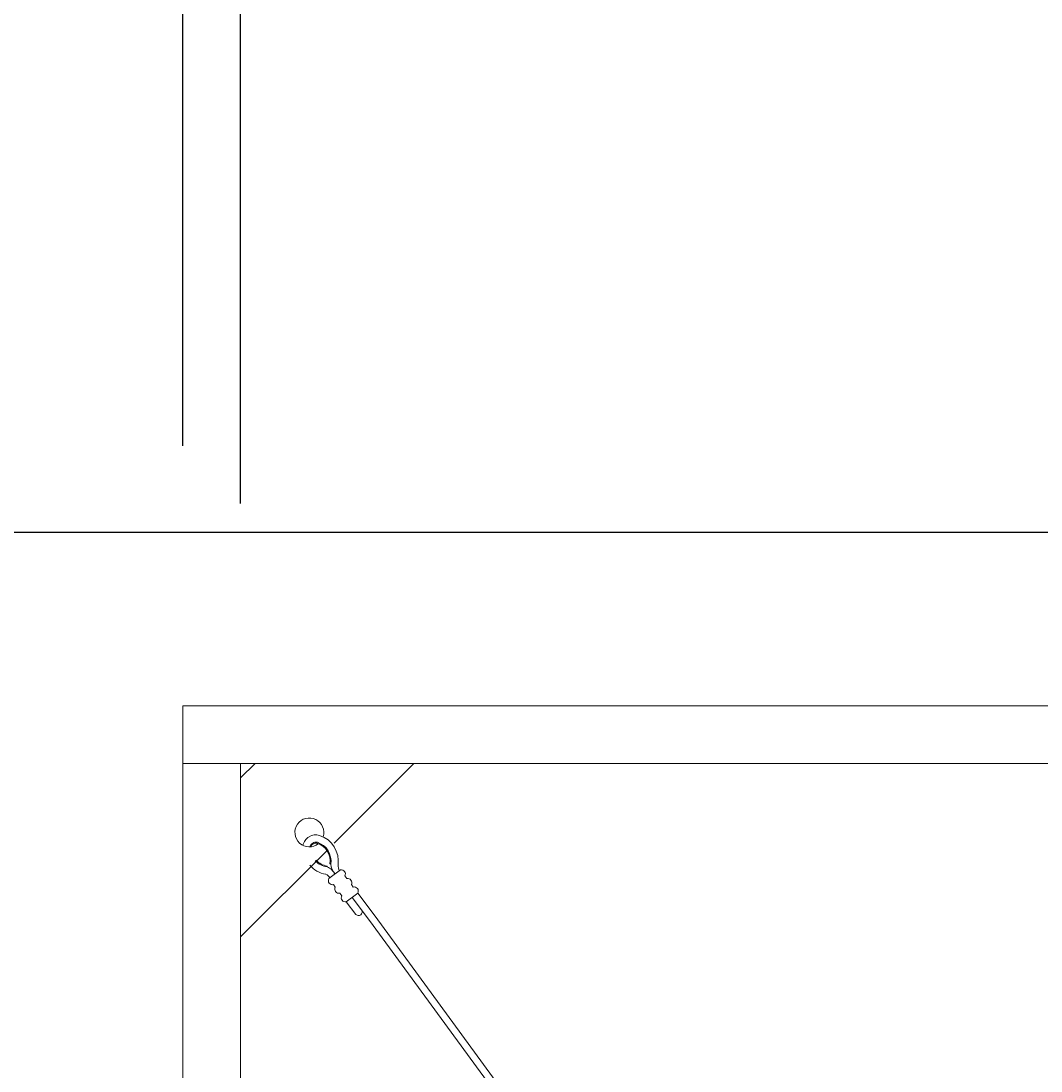
# Model space of a CAD drawing. Extents: x -251 to 9453, y -62 to 812.
# Drawn here: x 8555 to 8590, y 635 to 671 of the extents above; entities that cross this region are included whole.
import ezdxf

# ---------------------------------------------------------------- set-up
doc = ezdxf.new("R2010")
doc.units = 0
doc.header["$LTSCALE"] = 10
doc.header["$MEASUREMENT"] = 0
doc.layers.get('0').update_dxf_attribs({"linetype": 'CONTINUOUS'})
doc.layers.get('DEFPOINTS').update_dxf_attribs({"linetype": 'CONTINUOUS'})
doc.layers.add('3', color=6, linetype='CONTINUOUS', lineweight=20)
doc.layers.add('5', color=50, linetype='CONTINUOUS', lineweight=9)
doc.styles.add('ARIALI', font='ariali.ttf')
doc.dimstyles.new('Annotative', dxfattribs={"dimscale": 0, "dimtxt": 0.0625, "dimasz": 0.03125, "dimexe": 0.03125, "dimexo": 0.03125, "dimgap": 0.046875, "dimtad": 2, "dimdec": 4, "dimzin": 0, "dimdsep": 46, "dimlunit": 4, "dimtxsty": 'ARIALI', "dimblk": 'ARCHTICK', "dimcen": 0, "dimdle": 0.03125, "dimadec": 0, "dimazin": 0, "dimtfac": 1, "dimtdec": 4, "dimtix": 1, "dimtofl": 0, "dimtmove": 1, "dimatfit": 0, "dimldrblk": 'INTEGRAL', "dimfxl": 1, "dimtolj": 1, "dimtzin": 0, "dimarcsym": 0})

# ---------------------------------------------------------------- blocks, each defined once
blk = doc.blocks.new('_ArchTick')
at = {"color": 0, "linetype": 'ByBlock', "const_width": 0.15}
blk.add_lwpolyline([(-0.5, -0.5), (0.5, 0.5)], dxfattribs=at)
blk = doc.blocks.new('*D83')
at = {"layer": '5', "color": 0, "lineweight": -2, "transparency": 16777216}
for p, q in [((8544.311, 656.731), (8544.311, 554.731)), ((8609.6, 653.731), (8541.311, 653.731)), ((8611.6, 557.731), (8541.311, 557.731))]:
    blk.add_line(p, q, dxfattribs=at)
at = {"layer": 'DEFPOINTS', "color": 0, "transparency": 16777216}
for p in [(8612.6, 653.731), (8544.311, 557.731), (8614.6, 557.731)]:
    blk.add_point(p, dxfattribs=at)
at = {"layer": '5', "color": 0, "lineweight": -2, "transparency": 16777216, "xscale": 3, "yscale": 3, "zscale": 3}
for p, rotation in [((8544.311, 653.731), 90), ((8544.311, 557.731), 270)]:
    blk.add_blockref('_ArchTick', p, dxfattribs=dict(at, rotation=rotation))
at = {"layer": '5', "color": 0, "transparency": 16777216, "insert": (8536.154, 605.731), "char_height": 6, "attachment_point": 5, "rotation": 90, "style": 'ARIALI'}
blk.add_mtext("\\A1;6', 8', or CUSTOM", dxfattribs=at)
blk = doc.blocks.new('_Integral')
at = {"color": 0, "linetype": 'ByBlock', "lineweight": -2}
for centre, start, end in [((0.4, -0.1), 102, 168), ((-0.4, 0.1), 282, 348)]:
    blk.add_arc(centre, 0.454, start, end, dxfattribs=at)
blk = doc.blocks.new('*D85')
at = {"layer": '5', "color": 0, "lineweight": -2, "transparency": 16777216}
for p, q in [((8562.6, 654.731), (8562.6, 686.226)), ((8754.6, 654.731), (8754.6, 686.226)), ((8757.6, 683.226), (8559.6, 683.226))]:
    blk.add_line(p, q, dxfattribs=at)
at = {"layer": 'DEFPOINTS', "color": 0, "transparency": 16777216}
for p in [(8562.6, 683.226), (8562.6, 651.731), (8754.6, 651.731)]:
    blk.add_point(p, dxfattribs=at)
at = {"layer": '5', "color": 0, "lineweight": -2, "transparency": 16777216, "xscale": 3, "yscale": 3, "zscale": 3, "rotation": 180}
blk.add_blockref('_ArchTick', (8562.6, 683.226), dxfattribs=at)
at = {"layer": '5', "color": 0, "lineweight": -2, "transparency": 16777216, "xscale": 3, "yscale": 3, "zscale": 3}
blk.add_blockref('_ArchTick', (8754.6, 683.226), dxfattribs=at)
at = {"layer": '5', "color": 0, "transparency": 16777216, "insert": (8658.6, 690.83), "char_height": 6, "attachment_point": 5, "style": 'ARIALI'}
blk.add_mtext('\\A1; COUNTER BALANCE', dxfattribs=at)
blk = doc.blocks.new('*D86')
at = {"layer": '5', "color": 0, "lineweight": -2, "transparency": 16777216}
for p, q in [((8560.6, 656.731), (8560.6, 700.397)), ((9212.6, 656.675), (9212.6, 700.397)), ((9215.6, 697.397), (8557.6, 697.397))]:
    blk.add_line(p, q, dxfattribs=at)
at = {"layer": 'DEFPOINTS', "color": 0, "transparency": 16777216}
for p in [(8560.6, 697.397), (8560.6, 653.731), (9212.6, 653.675)]:
    blk.add_point(p, dxfattribs=at)
at = {"layer": '5', "color": 0, "lineweight": -2, "transparency": 16777216, "xscale": 3, "yscale": 3, "zscale": 3, "rotation": 180}
blk.add_blockref('_ArchTick', (8560.6, 697.397), dxfattribs=at)
at = {"layer": '5', "color": 0, "lineweight": -2, "transparency": 16777216, "xscale": 3, "yscale": 3, "zscale": 3}
blk.add_blockref('_ArchTick', (9212.6, 697.397), dxfattribs=at)
at = {"layer": '5', "color": 0, "transparency": 16777216, "insert": (8886.6, 704.999), "char_height": 6, "attachment_point": 5, "style": 'ARIALI'}
blk.add_mtext('\\A1;OVERALL LENGTH', dxfattribs=at)
blk = doc.blocks.new('THIMBLE END')
at = {"layer": '5'}
for p, q in [((2690.552, -226.669), (2690.551, -226.7)), ((2690.639, -226.588), (2690.671, -226.589)), ((2691.333, -227.83), (2691.712, -228.239)), ((2691.516, -227.66), (2692.197, -228.393)), ((2691.699, -227.49), (2692.38, -228.222))]:
    blk.add_line(p, q, dxfattribs=at)
for points in [[(2691.018, -226.757), (2690.652, -227.098)], [(2691.271, -227.029), (2691.195, -226.947)], [(2690.828, -227.287), (2690.904, -227.369)], [(2691.523, -227.3), (2691.447, -227.218)], [(2691.08, -227.559), (2691.156, -227.641)], [(2691.333, -227.83), (2691.699, -227.49)]]:
    blk.add_lwpolyline(points, dxfattribs=at)
for centre, radius, start, end in [((2689.817, -225.576), 0.5, 348.1077, 314.9636), ((2690.096, -226.093), 0.459, 79.3246, 173.8775), ((2689.976, -226.564), 0.945, 357.9523, 77.4892), ((2690.096, -226.091), 0.207, 81.4905, 174.5094), ((2690.096, -226.091), 0.176, 82.242, 171.0075), ((2689.976, -226.564), 0.663, 357.9523, 77.4892), ((2689.976, -226.564), 0.695, 357.9523, 77.4892), ((2690.592, -226.017), 0.944, 226.8002, 266.3171), ((2690.577, -226.006), 0.695, 228.955, 267.8462), ((2690.577, -226.006), 0.663, 229.1417, 267.8462), ((2690.471, -227.088), 0.396, 23.7072, 78.4574), ((2691.197, -226.51), 0.532, 188.4739, 229.3049), ((2691.393, -226.548), 0.475, 185.9602, 210.4877), ((2691.062, -226.893), 0.143, 337.883, 107.9154), ((2690.475, -227.21), 0.256, 34.2954, 77.3912), ((2690.784, -227.151), 0.143, 157.883, 287.9154), ((2691.314, -227.165), 0.143, 337.883, 107.9154), ((2691.037, -227.423), 0.143, 157.883, 287.9154), ((2691.567, -227.436), 0.143, 337.883, 107.9154), ((2691.289, -227.694), 0.143, 157.883, 287.9154), ((2691.789, -228.138), 0.126, 232.67, 35.2836)]:
    blk.add_arc(centre, radius, start, end, dxfattribs=at)

msp = doc.modelspace()

# ---------------------------------------------------------------- linework, layer by layer
at = {"layer": '3'}
msp.add_line((8560.59965, 645.73727), (8560.59965, 647.73104), dxfattribs=at)
for points in [[(8560.59965, 647.73104), (8612.59965, 647.73104)], [(8612.59965, 645.73727), (8560.59627, 645.73727)]]:
    msp.add_lwpolyline(points, dxfattribs=at)
msp.add_lwpolyline([(8560.59965, 560.22481), (8562.59965, 560.22481), (8562.59965, 645.73727), (8560.59965, 645.73727)], close=True, dxfattribs=at)
at = {"layer": '5'}
for p, q in [((8612.59965, 578.46135), (8567.25819, 640.45436)), ((8612.59965, 578.03791), (8567.05855, 640.30388))]:
    msp.add_line(p, q, dxfattribs=at)
for points in [[(8562.59965, 645.23727), (8563.09965, 645.73727), (8568.59965, 645.73727), (8565.84177, 642.97938)], [(8565.61559, 642.7532), (8562.59965, 639.73727), (8562.59965, 645.23727)]]:
    msp.add_lwpolyline(points, dxfattribs=at)

# ---------------------------------------------------------------- block references
at = {"layer": '5', "rotation": 354.108469728034}
msp.add_blockref('THIMBLE END', (5912.52562, 1143.83193), dxfattribs=at)

# ---------------------------------------------------------------- dimensions: what is measured, and where the dimension line sits
at = {"layer": '5'}
for base, p1, p2, text, picture, middle in [((8560.59965, 697.39661), (9212.59965, 653.67477), (8560.59965, 653.73104), 'OVERALL LENGTH', '*D86', (8886.59965, 704.99893)), ((8562.59965, 683.22613), (8754.59965, 651.73104), (8562.59965, 651.73104), ' COUNTER BALANCE', '*D85', (8658.59965, 690.8305))]:
    dim = msp.add_linear_dim(base=base, p1=p1, p2=p2, text=text, dimstyle='Annotative', dxfattribs=at)
    dim.commit()
    dim.dimension.update_dxf_attribs({"geometry": picture, "text_midpoint": middle})
dim = msp.add_linear_dim(base=(8544.31091, 557.73104), p1=(8612.59965, 653.73104), p2=(8614.59965, 557.73104), angle=90, text="6', 8', or CUSTOM", dimstyle='Annotative', dxfattribs=at)
dim.commit()
dim.dimension.update_dxf_attribs({"geometry": '*D83', "text_midpoint": (8536.15402, 605.73104)})

doc.saveas('drawing.dxf')
